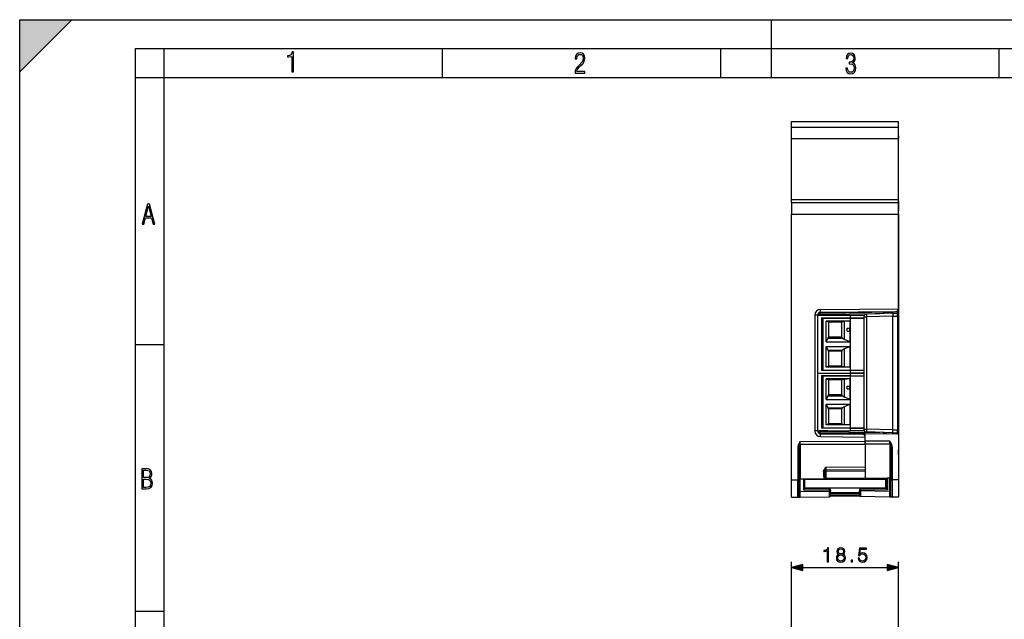
# Model space of a CAD drawing. Extents: x 0 to 420, y 0 to 297.
# Drawn here: x 0 to 170, y 193 to 297 of the extents above; entities that cross this region are included whole.
import ezdxf

# ---------------------------------------------------------------- set-up
doc = ezdxf.new("R2010")
doc.units = 0
doc.layers.get('0').update_dxf_attribs({"linetype": 'CONTINUOUS'})

msp = doc.modelspace()

# ---------------------------------------------------------------- linework, layer by layer
at = {"color": 7}
for p, q in [((0, 0), (0, 297)), ((0, 297), (420, 297)), ((0, 288), (9, 297)), ((0, 0), (0, 297)), ((0, 297), (420, 297)), ((0, 288), (0, 297)), ((0, 297), (9, 297)), ((130, 287), (130, 297)), ((20.000401, 4.99976), (20.000401, 292)), ((20.000401, 292), (415, 292)), ((25.000401, 287), (25.000401, 292)), ((73.125504, 287), (73.125504, 292)), ((121.250999, 287), (121.250999, 292)), ((169.376007, 287), (169.376007, 292)), ((20.000401, 287), (25.000401, 287)), ((25.000401, 9.99976), (25.000401, 287)), ((25.000401, 287), (410, 287)), ((133.473694, 278.329102), (133.473694, 279.383911)), ((133.473694, 279.383911), (151.973694, 279.383911)), ((151.973694, 278.329102), (151.973694, 279.383911)), ((151.973694, 278.329102), (133.473694, 278.329102)), ((133.473694, 276.374542), (133.473694, 278.329102)), ((151.973694, 276.374542), (151.973694, 278.329102)), ((151.973694, 276.929871), (151.973694, 277.983917)), ((133.473694, 265.875183), (133.473694, 276.374542)), ((151.973694, 276.374542), (133.473694, 276.374542)), ((151.973694, 276.929871), (151.973694, 276.441315)), ((151.973694, 265.653992), (151.973694, 276.441315)), ((151.973694, 265.875183), (151.973694, 276.374542)), ((133.473694, 265.875183), (151.973694, 265.875183)), ((133.473694, 265.383911), (133.473694, 265.875183)), ((151.973694, 265.383911), (151.973694, 265.875183)), ((151.973694, 265.653992), (151.973694, 265.083893)), ((133.473694, 265.383911), (133.473694, 263.383911)), ((133.473694, 265.383911), (151.973694, 265.383911)), ((151.973694, 263.383911), (151.973694, 265.383911)), ((151.973694, 265.283508), (151.973694, 265.083923)), ((151.973694, 265.083923), (151.973694, 263.983887)), ((151.973694, 262.784088), (151.973694, 263.983887)), ((133.473694, 217.383789), (133.473694, 263.383911)), ((133.473694, 263.383911), (151.973694, 263.383911)), ((151.973694, 263.383911), (151.973694, 247.006058)), ((151.973694, 246.582153), (151.973694, 262.784088)), ((138.46933, 246.888199), (151.973694, 247.006058)), ((151.973694, 247.355835), (151.973694, 246.405594)), ((151.973694, 247.005692), (151.973694, 247.001724)), ((137.973694, 245.888245), (137.478058, 245.888245)), ((137.478058, 245.888245), (137.478058, 225.879547)), ((137.973694, 245.888245), (137.973694, 225.879547)), ((137.98349, 245.986771), (137.98349, 245.888245)), ((137.98349, 245.883896), (143.656204, 245.883896)), ((138.004837, 246.062012), (148.732056, 246.155624)), ((138.464966, 246.266006), (138.142929, 246.263199)), ((138.464966, 246.388168), (138.464966, 246.266006)), ((151.775436, 246.382172), (138.464966, 246.266006)), ((138.46933, 246.388214), (151.478058, 246.50174)), ((138.683502, 245.428299), (143.656204, 245.428299)), ((138.683502, 245.428299), (138.683502, 236.339493)), ((138.883499, 245.414307), (138.883499, 236.353485)), ((138.883499, 245.333893), (138.933502, 245.333893)), ((138.933502, 245.383896), (143.650497, 245.383896)), ((138.933502, 236.383896), (138.933502, 245.383896)), ((142.683502, 245.883896), (141.820999, 245.883896)), ((143.54599, 245.883896), (142.683502, 245.883896)), ((143.650497, 236.383896), (143.650497, 245.383896)), ((143.650497, 245.383896), (145.973694, 245.383896)), ((143.656204, 245.883896), (146.079391, 245.883896)), ((143.656204, 245.428299), (143.656204, 245.883896)), ((143.656204, 245.428299), (145.973694, 245.409836)), ((145.973694, 245.576447), (145.973694, 226.191345)), ((145.973694, 245.576447), (146.456238, 245.576447)), ((150.973694, 246.233902), (146.456238, 246.076141)), ((150.973694, 245.734207), (146.456238, 245.576447)), ((146.456238, 245.576447), (146.456238, 226.191345)), ((149.673691, 246.363663), (149.673691, 246.187851)), ((150.973694, 246.234314), (150.973694, 246.374878)), ((150.973694, 246.233902), (151.78067, 246.205719)), ((150.973694, 246.233643), (150.973694, 245.734207)), ((150.973694, 226.033585), (150.973694, 245.734207)), ((150.973694, 245.734207), (151.78067, 245.706024)), ((151.78067, 245.706024), (151.78067, 226.061768)), ((151.973694, 245.706024), (151.78067, 245.706024)), ((151.973694, 246.405594), (151.868042, 246.405594)), ((151.973694, 246.581818), (151.973694, 245.882187)), ((151.973694, 246.405594), (151.973694, 246.006042)), ((151.973694, 245.706024), (151.973694, 246.005646)), ((151.973694, 245.882187), (151.973694, 225.885605)), ((151.973694, 245.706024), (151.973694, 226.061768)), ((139.924316, 244.683899), (139.48349, 244.858719)), ((143.6035, 244.858719), (139.48349, 244.858719)), ((139.48349, 241.28389), (139.48349, 244.858719)), ((142.174316, 244.683899), (139.924316, 244.683899)), ((139.924316, 242.083893), (139.924316, 244.683899)), ((142.2034, 244.722702), (142.174316, 244.683899)), ((142.174316, 242.083893), (142.174316, 244.683899)), ((142.2034, 242.045074), (142.2034, 244.722702)), ((143.6035, 244.858719), (142.640686, 244.791382)), ((142.640686, 241.707489), (142.640686, 244.791382)), ((143.1035, 243.133896), (143.1035, 243.633896)), ((143.1035, 243.633896), (143.553497, 243.633896)), ((143.553497, 243.133896), (143.553497, 243.633896)), ((143.6035, 241.28389), (143.6035, 244.858719)), ((139.739273, 241.922089), (139.48349, 241.28389)), ((139.739273, 241.922089), (142.315063, 241.922089)), ((139.924316, 242.083893), (139.827332, 242.045441)), ((139.827332, 242.045441), (142.20314, 242.045441)), ((142.174316, 242.083893), (139.924316, 242.083893)), ((142.174316, 242.083893), (142.20314, 242.045441)), ((143.1035, 243.133896), (143.553497, 243.133896)), ((20.000401, 240.832993), (25.000401, 240.832993)), ((139.48349, 241.28389), (143.6035, 241.28389)), ((139.48349, 236.909073), (139.48349, 240.483902)), ((139.48349, 240.483902), (143.6035, 240.483902)), ((139.48349, 240.483902), (139.739273, 239.845703)), ((143.6035, 241.28389), (142.640686, 241.707489)), ((143.6035, 240.483902), (142.640686, 240.060303)), ((143.6035, 236.909073), (143.6035, 240.483902)), ((139.739273, 239.845703), (142.315063, 239.845703)), ((139.827332, 239.722351), (142.20314, 239.722351)), ((139.924316, 239.683899), (139.827332, 239.722351)), ((142.174316, 239.683899), (139.924316, 239.683899)), ((139.924316, 237.083893), (139.924316, 239.683899)), ((142.20314, 239.722351), (142.174316, 239.683899)), ((142.174316, 237.083893), (142.174316, 239.683899)), ((142.2034, 237.04509), (142.2034, 239.722717)), ((142.640686, 236.97641), (142.640686, 240.060303)), ((139.924316, 237.083893), (139.48349, 236.909073)), ((143.6035, 236.909073), (139.48349, 236.909073)), ((142.174316, 237.083893), (139.924316, 237.083893)), ((142.2034, 237.04509), (142.174316, 237.083893)), ((143.6035, 236.909073), (142.640686, 236.97641)), ((137.98349, 235.883896), (143.656204, 235.883896)), ((137.98349, 235.883896), (143.656204, 235.883896)), ((143.656204, 236.339493), (138.683502, 236.339493)), ((138.683502, 235.428299), (143.656204, 235.428299)), ((138.683502, 235.428299), (138.683502, 226.339493)), ((138.883499, 236.433899), (138.933502, 236.433899)), ((138.883499, 235.414307), (138.883499, 226.353485)), ((138.883499, 235.333893), (138.933502, 235.333893)), ((138.933502, 236.383896), (143.650497, 236.383896)), ((138.933502, 235.383896), (143.650497, 235.383896)), ((138.933502, 226.383896), (138.933502, 235.383896)), ((143.650497, 236.383896), (145.973694, 236.383896)), ((143.650497, 226.383896), (143.650497, 235.383896)), ((143.650497, 235.383896), (145.973694, 235.383896)), ((143.656204, 236.339493), (145.973694, 236.357956)), ((143.656204, 235.883896), (143.656204, 236.339493)), ((143.656204, 235.883896), (145.973694, 235.883896)), ((143.656204, 235.428299), (143.656204, 235.883896)), ((145.973694, 235.883896), (143.656204, 235.883896)), ((143.656204, 235.428299), (145.973694, 235.409836)), ((139.924316, 234.683899), (139.48349, 234.858719)), ((143.6035, 234.858719), (139.48349, 234.858719)), ((139.48349, 231.28389), (139.48349, 234.858719)), ((142.174316, 234.683899), (139.924316, 234.683899)), ((139.924316, 232.083893), (139.924316, 234.683899)), ((142.2034, 234.722702), (142.174316, 234.683899)), ((142.174316, 232.083893), (142.174316, 234.683899)), ((142.2034, 232.045074), (142.2034, 234.722702)), ((143.6035, 234.858719), (142.640686, 234.791382)), ((142.640686, 231.707489), (142.640686, 234.791382)), ((143.1035, 233.133896), (143.1035, 233.633896)), ((143.1035, 233.633896), (143.553497, 233.633896)), ((143.553497, 233.133896), (143.553497, 233.633896)), ((143.6035, 231.28389), (143.6035, 234.858719)), ((139.739273, 231.922089), (139.48349, 231.28389)), ((139.739273, 231.922089), (142.315063, 231.922089)), ((139.924316, 232.083893), (139.827332, 232.045441)), ((139.827332, 232.045441), (142.20314, 232.045441)), ((142.174316, 232.083893), (139.924316, 232.083893)), ((142.174316, 232.083893), (142.20314, 232.045441)), ((143.6035, 231.28389), (142.640686, 231.707489)), ((143.1035, 233.133896), (143.553497, 233.133896)), ((139.48349, 231.28389), (143.6035, 231.28389)), ((139.48349, 226.909073), (139.48349, 230.483902)), ((139.48349, 230.483902), (143.6035, 230.483902)), ((139.48349, 230.483902), (139.739273, 229.845703)), ((143.6035, 230.483902), (142.640686, 230.060303)), ((142.640686, 226.97641), (142.640686, 230.060303)), ((143.6035, 226.909073), (143.6035, 230.483902)), ((139.739273, 229.845703), (142.315063, 229.845703)), ((139.827332, 229.722351), (142.20314, 229.722351)), ((139.924316, 229.683899), (139.827332, 229.722351)), ((142.174316, 229.683899), (139.924316, 229.683899)), ((139.924316, 227.083893), (139.924316, 229.683899)), ((142.20314, 229.722351), (142.174316, 229.683899)), ((142.174316, 227.083893), (142.174316, 229.683899)), ((142.2034, 227.04509), (142.2034, 229.722717)), ((139.924316, 227.083893), (139.48349, 226.909073)), ((143.6035, 226.909073), (139.48349, 226.909073)), ((142.174316, 227.083893), (139.924316, 227.083893)), ((142.2034, 227.04509), (142.174316, 227.083893)), ((143.6035, 226.909073), (142.640686, 226.97641)), ((137.973694, 225.879547), (137.478058, 225.879547)), ((137.98349, 225.883896), (143.656204, 225.883896)), ((137.98349, 225.879547), (137.98349, 225.781021)), ((138.004837, 225.705795), (148.731873, 225.612183)), ((138.464966, 225.501785), (138.142929, 225.504593)), ((138.213577, 225.883896), (138.23349, 225.863983)), ((138.23349, 225.863983), (138.213577, 225.883896)), ((139.73349, 225.863983), (138.23349, 225.863983)), ((138.23349, 225.863983), (139.73349, 225.863983)), ((138.464966, 225.379623), (138.464966, 225.501785)), ((138.464966, 225.501785), (146.223694, 225.434082)), ((138.46933, 225.379578), (145.728058, 225.316223)), ((138.46933, 224.879593), (146.223694, 224.81192)), ((143.656204, 226.339493), (138.683502, 226.339493)), ((138.883499, 226.433899), (138.933502, 226.433899)), ((138.933502, 226.383896), (143.650497, 226.383896)), ((139.73349, 225.863983), (139.753403, 225.883896)), ((139.753403, 225.883896), (139.73349, 225.863983)), ((139.73349, 225.863983), (139.753403, 225.883896)), ((143.650497, 226.383896), (145.973694, 226.383896)), ((143.656204, 226.339493), (145.973694, 226.357956)), ((143.656204, 225.883896), (143.656204, 226.339493)), ((146.079391, 225.883896), (143.656204, 225.883896)), ((145.973694, 226.191345), (146.456238, 226.191345)), ((146.223694, 224.099945), (146.223694, 225.434082)), ((146.223694, 225.434082), (151.775436, 225.38562)), ((150.973694, 226.033585), (146.456238, 226.191345)), ((150.973694, 225.53389), (146.456238, 225.69165)), ((149.673691, 225.579941), (149.673691, 225.404144)), ((150.973694, 226.033585), (151.78067, 226.061768)), ((150.973694, 225.534149), (150.973694, 226.033585)), ((150.973694, 225.53389), (151.78067, 225.562073)), ((150.973694, 225.392914), (150.973694, 225.533478)), ((151.973694, 226.061768), (151.78067, 226.061768)), ((151.973694, 225.362198), (151.868042, 225.362198)), ((151.973694, 225.762146), (151.973694, 226.061768)), ((151.973694, 225.885605), (151.973694, 225.185989)), ((151.973694, 225.761749), (151.973694, 225.362198)), ((151.973694, 225.362198), (151.973694, 224.611954)), ((151.973694, 225.185638), (151.973694, 217.383438)), ((134.68338, 223.591476), (134.827667, 223.523148)), ((134.971954, 224.054794), (146.223694, 224.0811)), ((134.971954, 223.55481), (134.971954, 224.054794)), ((134.971954, 223.55481), (146.223694, 223.581116)), ((134.971954, 223.55481), (134.971954, 217.566895)), ((150.477188, 224.080063), (146.223694, 224.099945)), ((146.223694, 224.099945), (146.223694, 223.600021)), ((146.223694, 223.581116), (146.223694, 224.0811)), ((150.477188, 223.580139), (146.223694, 223.600021)), ((146.223694, 223.600021), (146.223694, 217.683899)), ((146.223694, 223.581116), (146.223694, 219.683884)), ((150.477188, 223.580139), (150.477188, 224.080063)), ((150.477188, 223.580139), (150.477188, 217.694229)), ((150.764969, 223.615341), (150.621078, 223.547745)), ((150.673691, 223.077728), (150.870209, 223.077728)), ((150.673691, 223.077728), (150.673691, 217.402695)), ((150.870209, 223.077728), (150.870209, 217.402695)), ((151.973679, 223.56221), (151.973679, 223.362625)), ((151.973679, 223.362625), (151.973679, 222.583908)), ((134.773697, 223.046463), (134.575439, 223.046463)), ((134.575439, 223.046463), (134.575439, 217.393402)), ((134.773697, 223.046463), (134.773697, 217.393402)), ((151.973679, 221.743423), (151.973679, 221.343643)), ((151.973694, 221.743607), (151.973694, 222.583908)), ((139.421951, 219.624512), (146.223694, 219.683884)), ((151.973679, 221.343643), (151.973679, 220.475082)), ((151.973679, 220.475082), (151.973679, 220.125092)), ((151.973679, 220.125092), (151.973679, 215.09137)), ((139.025436, 218.850906), (139.025436, 218.088928)), ((139.223694, 218.950912), (139.223694, 218.188919)), ((139.421951, 219.624512), (139.421951, 219.124542)), ((139.421951, 219.124542), (146.223694, 219.183899)), ((146.223694, 218.932144), (139.421951, 218.872787)), ((139.421951, 218.872787), (139.421951, 217.755524)), ((133.473694, 217.383789), (134.575439, 217.393402)), ((133.473694, 214.383896), (133.473694, 217.383789)), ((134.575439, 214.393509), (134.575439, 217.393402)), ((134.773697, 217.393402), (134.575439, 217.393402)), ((134.773697, 214.593506), (134.773697, 217.393402)), ((134.971954, 217.566895), (135.5737, 217.568298)), ((134.971954, 215.396927), (134.971954, 217.566895)), ((135.573685, 217.533905), (135.723694, 217.533905)), ((135.5737, 217.590958), (146.223694, 217.683899)), ((135.5737, 217.590958), (135.5737, 217.568298)), ((135.5737, 217.568298), (135.5737, 215.683899)), ((135.723694, 217.59227), (135.723694, 217.533905)), ((135.723694, 217.53389), (149.723694, 217.53389)), ((135.723694, 217.53389), (135.723694, 216.03389)), ((139.214066, 217.675247), (146.223694, 217.683899)), ((140.623688, 217.635025), (140.623688, 217.533905)), ((140.623688, 217.533905), (140.723694, 217.533905)), ((140.723694, 217.635895), (140.723694, 217.53389)), ((144.723694, 217.670807), (144.723694, 217.53389)), ((144.723694, 217.533905), (144.823685, 217.533905)), ((144.823685, 217.671677), (144.823685, 217.533905)), ((149.971695, 217.651184), (146.223694, 217.683899)), ((149.723694, 217.653351), (149.723694, 217.533905)), ((149.873688, 217.533905), (149.723694, 217.533905)), ((149.723694, 217.53389), (149.723694, 216.03389)), ((149.873688, 217.652039), (149.873688, 215.883896)), ((150.070206, 217.696136), (150.070206, 215.685638)), ((150.477188, 217.694229), (150.070206, 217.696136)), ((150.477188, 215.409866), (150.477188, 217.694229)), ((150.673691, 217.402695), (150.870209, 217.402695)), ((150.673691, 214.603134), (150.673691, 217.402695)), ((151.973694, 217.383438), (150.870209, 217.402695)), ((151.973694, 217.383438), (151.973694, 214.383896)), ((134.971954, 215.396927), (134.773697, 215.396927)), ((134.971954, 215.396927), (140.025436, 215.44104)), ((134.971954, 214.396973), (134.971954, 215.396927)), ((135.573685, 216.033905), (135.723694, 216.033905)), ((135.5737, 215.883896), (140.025436, 215.845047)), ((135.5737, 215.683899), (140.025436, 215.64505)), ((135.723694, 216.03389), (149.723694, 216.03389)), ((140.223694, 215.64505), (140.025436, 215.64505)), ((140.025436, 215.64505), (140.025436, 215.44104)), ((140.223694, 215.44104), (140.025436, 215.44104)), ((140.025436, 214.441071), (140.025436, 215.44104)), ((145.298599, 214.54216), (140.216049, 214.586517)), ((140.223633, 215.118393), (145.223694, 215.106689)), ((140.223694, 215.64505), (140.223694, 215.44104)), ((140.223694, 214.641464), (140.223694, 215.44104)), ((140.223694, 215.218384), (145.223633, 215.206696)), ((140.223694, 214.842804), (145.223694, 214.886444)), ((140.223694, 214.642822), (145.223984, 214.686447)), ((145.223694, 215.64505), (145.223694, 215.498138)), ((145.223694, 215.64505), (145.420197, 215.64505)), ((145.223694, 215.498138), (145.420197, 215.498138)), ((145.223694, 214.698654), (145.223694, 215.498138)), ((150.070206, 215.685638), (145.420197, 215.64505)), ((145.420197, 215.64505), (145.420197, 215.498138)), ((150.477188, 215.409866), (145.420197, 215.498138)), ((149.873688, 215.883896), (145.421951, 215.845047)), ((149.873688, 216.033905), (149.723694, 216.033905)), ((150.070206, 215.685638), (149.873932, 215.883514)), ((150.477188, 215.409866), (150.673691, 215.409866)), ((151.973679, 215.09137), (151.973679, 214.943619)), ((151.973679, 214.943619), (151.973679, 214.745361)), ((133.473694, 214.383896), (134.575439, 214.393509)), ((134.575439, 214.393509), (134.945282, 214.396744)), ((134.945282, 214.396744), (134.971954, 214.396973)), ((134.971954, 214.396973), (140.025436, 214.441071)), ((150.477188, 214.410019), (145.420197, 214.498291)), ((150.505188, 214.409531), (150.477188, 214.410019)), ((150.870209, 214.403152), (150.505188, 214.409531)), ((151.973694, 214.383896), (150.870209, 214.403152)), ((133.473679, 160.564728), (133.473679, 203.230179)), ((151.973679, 160.564728), (151.973679, 203.230179)), ((135.405533, 202.230179), (150.04184, 202.230179)), ((20.000401, 194.667007), (25.000401, 194.667007))]:
    msp.add_line(p, q, dxfattribs=at)
for points in [[(47.03595, 287.977722), (47.322525, 287.977722), (47.322525, 291.426056), (47.101723, 291.426056), (47.026554, 291.120667), (46.876217, 290.918671), (46.63662, 290.796509), (46.303062, 290.754242), (46.303062, 290.575714), (46.490982, 290.571014), (47.03595, 290.613281)], [(96.03479, 287.748749), (97.749557, 287.748749), (97.749557, 288.035339), (96.349556, 288.035339), (96.396538, 288.279633), (96.537476, 288.519226), (96.758286, 288.777618), (97.049561, 289.064178), (97.373718, 289.378937), (97.632111, 289.764191), (97.740166, 290.332642), (97.679092, 290.722565), (97.509964, 291.013855), (97.24218, 291.197083), (96.899223, 291.262848), (96.560966, 291.197083), (96.307274, 291.004456), (96.142845, 290.699097), (96.086472, 290.295044), (96.086472, 290.243378), (96.354256, 290.243378), (96.391838, 290.572235), (96.499893, 290.811829), (96.678421, 290.952789), (96.927414, 290.999756), (97.138824, 290.952789), (97.303253, 290.825928), (97.411301, 290.623901), (97.448891, 290.35614), (97.397209, 290.008484), (97.256271, 289.721893), (96.786469, 289.19574), (96.457611, 288.857483), (96.218018, 288.538025), (96.081772, 288.17627)], [(142.865891, 288.620239), (142.926971, 288.197418), (143.0961, 287.88266), (143.359192, 287.694733), (143.706833, 287.628967), (144.077972, 287.694733), (144.359863, 287.896759), (144.538376, 288.220917), (144.604156, 288.648438), (144.566574, 288.963196), (144.463211, 289.216888), (144.289383, 289.404785), (144.04039, 289.536346), (144.237701, 289.667877), (144.383347, 289.851105), (144.47261, 290.081299), (144.505493, 290.35849), (144.444412, 290.710846), (144.284683, 290.978638), (144.030991, 291.152466), (143.711533, 291.213531), (143.396774, 291.152466), (143.157166, 290.973938), (143.002136, 290.682648), (142.945755, 290.292725), (143.227646, 290.292725), (143.227646, 290.306824), (143.260529, 290.583984), (143.359192, 290.786011), (143.514221, 290.908142), (143.720932, 290.955139), (143.927643, 290.912842), (144.087372, 290.79541), (144.186035, 290.607483), (144.223618, 290.35849), (144.176636, 290.034332), (144.030991, 289.808838), (143.786697, 289.677277), (143.434357, 289.63501), (143.415558, 289.63501), (143.415558, 289.376617), (143.561203, 289.381317), (143.89006, 289.33432), (144.120255, 289.19809), (144.2565, 288.967896), (144.303482, 288.639038), (144.2565, 288.324249), (144.134354, 288.089355), (143.946426, 287.943726), (143.711533, 287.896759), (143.481339, 287.943726), (143.302811, 288.079956), (143.190063, 288.310181), (143.147781, 288.620239)], [(21.175169, 261.603729), (21.447651, 261.603729), (21.748322, 262.703064), (22.80537, 262.703064), (23.101343, 261.603729), (23.397316, 261.603729), (22.462416, 265.103729), (22.119463, 265.103729)], [(21.800001, 262.970856), (22.274498, 264.718506), (22.744295, 262.970856)], [(21.128859, 215.831726), (21.866442, 215.831726), (22.350334, 215.888107), (22.697987, 216.076019), (22.9, 216.386093), (22.970469, 216.841797), (22.932884, 217.123672), (22.829529, 217.353867), (22.651007, 217.532394), (22.402012, 217.67334), (22.604027, 217.795486), (22.744965, 217.969315), (22.829529, 218.194809), (22.857718, 218.472), (22.787247, 218.871323), (22.585234, 219.139114), (22.237583, 219.284744), (21.748993, 219.331726), (21.128859, 219.331726)], [(21.420134, 217.786087), (21.420134, 219.073334), (21.795973, 219.073334), (22.138926, 219.040451), (22.378523, 218.941788), (22.514765, 218.753876), (22.561745, 218.462601), (22.514765, 218.152527), (22.387918, 217.945816), (22.162415, 217.823669), (21.838255, 217.786087)], [(21.420134, 216.094818), (21.420134, 217.527695), (21.852348, 217.527695), (22.209394, 217.485413), (22.463087, 217.358566), (22.613422, 217.147156), (22.6651, 216.841797), (22.613422, 216.489441), (22.458389, 216.259247), (22.199999, 216.132401), (21.828857, 216.094818)], [(139.661438, 203.230179), (139.89093, 203.230179), (139.89093, 205.660645), (139.689255, 205.660645), (139.6371, 205.441589), (139.522369, 205.292068), (139.331131, 205.205139), (139.073822, 205.180801), (139.059921, 205.180801), (139.059921, 205.031281), (139.094681, 205.031281), (139.43544, 205.062592), (139.661438, 205.166901)], [(141.646149, 204.516693), (141.468811, 204.415863), (141.336685, 204.273285), (141.253235, 204.095963), (141.225418, 203.894287), (141.277573, 203.591797), (141.434052, 203.358826), (141.680908, 203.212799), (142.01123, 203.160645), (142.338074, 203.212799), (142.584946, 203.358826), (142.741425, 203.588318), (142.797043, 203.894287), (142.765762, 204.095963), (142.685791, 204.273285), (142.550171, 204.415863), (142.376328, 204.516693), (142.623199, 204.732269), (142.70665, 205.03476), (142.657974, 205.288589), (142.51889, 205.486786), (142.299835, 205.615433), (142.01123, 205.660645), (141.719162, 205.615433), (141.500107, 205.486786), (141.361023, 205.288589), (141.315826, 205.03476), (141.395798, 204.732269)], [(141.461868, 203.887344), (141.496628, 204.109863), (141.604416, 204.276764), (141.778275, 204.377609), (142.01123, 204.415863), (142.240723, 204.377609), (142.411102, 204.276764), (142.522369, 204.113342), (142.560608, 203.904724), (142.51889, 203.675232), (142.407623, 203.49791), (142.233765, 203.383179), (142.01123, 203.344925), (141.788696, 203.383179), (141.614853, 203.49791), (141.500107, 203.668289)], [(141.552261, 205.027817), (141.580078, 205.212097), (141.670486, 205.35466), (141.816528, 205.441589), (142.01123, 205.476349), (142.202469, 205.441589), (142.348511, 205.35466), (142.438919, 205.212097), (142.4702, 205.027817), (142.438919, 204.850494), (142.348511, 204.714874), (142.205948, 204.62796), (142.01123, 204.600128), (141.813049, 204.62796), (141.670486, 204.714874), (141.580078, 204.850494)], [(144.993149, 203.856049), (145.05574, 203.563965), (145.215683, 203.344925), (145.452118, 203.20932), (145.76506, 203.160645), (146.091904, 203.219757), (146.338776, 203.376221), (146.498718, 203.630035), (146.554352, 203.970795), (146.498718, 204.301117), (146.345734, 204.554932), (146.105804, 204.714874), (145.796356, 204.773987), (145.507751, 204.732269), (145.299133, 204.617523), (145.417358, 205.406815), (146.443085, 205.406815), (146.443085, 205.591095), (145.253937, 205.591095), (145.069656, 204.349792), (145.260895, 204.349792), (145.462555, 204.52713), (145.758102, 204.589706), (145.991074, 204.544495), (146.168396, 204.419327), (146.276184, 204.22113), (146.317917, 203.960358), (146.279663, 203.699585), (146.171875, 203.508347), (145.998016, 203.386642), (145.772018, 203.344925), (145.546005, 203.3797), (145.375626, 203.484009), (145.264359, 203.643951), (145.219162, 203.856049)], [(135.405533, 202.747818), (133.473679, 202.230179), (135.405533, 201.71254)], [(143.783844, 203.230179), (144.013321, 203.230179), (144.013321, 203.539642), (143.783844, 203.539642)], [(150.04184, 201.71254), (151.973679, 202.230179), (150.04184, 202.747818)]]:
    msp.add_lwpolyline(points, close=True, dxfattribs=at)
for points in [[(138.46933, 246.388199), (138.46991, 246.393326), (138.470398, 246.408463), (138.470764, 246.433426), (138.471008, 246.467606), (138.47113, 246.51033), (138.47113, 246.560806), (138.471008, 246.617905), (138.470764, 246.680496), (138.470398, 246.74733), (138.46991, 246.817032), (138.46933, 246.888199)], [(138.683502, 245.428299), (138.803543, 245.425491), (138.843521, 245.422699), (138.870071, 245.419373), (138.878571, 245.41745), (138.881989, 245.416092), (138.88295, 245.41539), (138.883438, 245.414673), (138.883499, 245.414307)], [(146.456238, 246.076126), (146.453949, 246.070999), (146.452026, 246.05574), (146.450562, 246.030807), (146.449585, 245.996597), (146.449097, 245.953873), (146.449097, 245.903458), (146.449585, 245.84642), (146.450562, 245.78389), (146.452026, 245.717117), (146.453949, 245.647507), (146.456238, 245.576431)], [(149.376724, 246.178101), (149.392502, 246.220108), (149.408203, 246.24173), (149.429794, 246.263306), (149.453827, 246.281738), (149.476135, 246.29567), (149.499268, 246.307831), (149.529984, 246.321289), (149.561462, 246.33255), (149.617218, 246.347595), (149.673935, 246.357666)], [(142.640686, 244.791397), (142.557922, 244.78511), (142.482727, 244.778397), (142.415588, 244.771255), (142.356995, 244.763748), (142.307312, 244.755936), (142.266876, 244.747879), (142.235962, 244.739639), (142.214752, 244.731216), (142.2034, 244.722733)], [(139.827332, 242.045425), (139.817261, 242.040329), (139.80719, 242.033035), (139.797211, 242.023575), (139.787292, 242.011948), (139.777466, 241.998184), (139.7677, 241.982254), (139.758118, 241.964279), (139.748596, 241.944199), (139.739258, 241.922073)], [(139.739258, 239.845718), (139.748596, 239.823593), (139.758118, 239.803513), (139.7677, 239.785538), (139.777466, 239.769608), (139.787292, 239.755844), (139.797211, 239.744217), (139.80719, 239.734756), (139.817261, 239.727463), (139.827332, 239.722366)], [(142.2034, 237.045059), (142.214752, 237.036575), (142.235962, 237.028152), (142.266876, 237.019913), (142.307312, 237.011856), (142.356995, 237.004044), (142.415588, 236.996536), (142.482727, 236.989395), (142.557922, 236.982681), (142.640686, 236.976395)], [(138.883499, 236.353485), (138.883438, 236.353149), (138.882996, 236.352493), (138.882141, 236.351852), (138.879227, 236.350616), (138.872284, 236.348862), (138.851105, 236.345856), (138.77829, 236.341156), (138.683502, 236.339493)], [(138.683502, 235.428299), (138.803543, 235.425491), (138.843521, 235.422699), (138.870071, 235.419373), (138.878571, 235.41745), (138.881989, 235.416092), (138.88295, 235.41539), (138.883438, 235.414673), (138.883499, 235.414307)], [(142.640686, 234.791397), (142.557922, 234.78511), (142.482727, 234.778397), (142.415588, 234.771255), (142.356995, 234.763748), (142.307312, 234.755936), (142.266876, 234.747879), (142.235962, 234.739639), (142.214752, 234.731216), (142.2034, 234.722733)], [(139.827332, 232.045425), (139.817261, 232.040329), (139.80719, 232.033035), (139.797211, 232.023575), (139.787292, 232.011948), (139.777466, 231.998184), (139.7677, 231.982254), (139.758118, 231.964279), (139.748596, 231.944199), (139.739258, 231.922073)], [(139.739258, 229.845718), (139.748596, 229.823593), (139.758118, 229.803513), (139.7677, 229.785538), (139.777466, 229.769608), (139.787292, 229.755844), (139.797211, 229.744217), (139.80719, 229.734756), (139.817261, 229.727463), (139.827332, 229.722366)], [(142.2034, 227.045059), (142.214752, 227.036575), (142.235962, 227.028152), (142.266876, 227.019913), (142.307312, 227.011856), (142.356995, 227.004044), (142.415588, 226.996536), (142.482727, 226.989395), (142.557922, 226.982681), (142.640686, 226.976395)], [(138.46933, 224.879593), (138.46991, 224.95076), (138.470398, 225.020462), (138.470764, 225.087296), (138.471008, 225.149887), (138.47113, 225.206985), (138.47113, 225.257462), (138.471008, 225.300186), (138.470764, 225.334366), (138.470398, 225.359329), (138.46991, 225.374466), (138.46933, 225.379593)], [(138.883499, 226.353485), (138.883438, 226.353149), (138.882996, 226.352493), (138.882141, 226.351852), (138.879227, 226.350616), (138.872284, 226.348862), (138.851105, 226.345856), (138.77829, 226.341156), (138.683502, 226.339493)], [(146.456238, 226.19136), (146.453949, 226.120285), (146.452026, 226.050674), (146.450562, 225.983902), (146.449585, 225.921371), (146.449097, 225.864334), (146.449097, 225.813919), (146.449585, 225.771194), (146.450562, 225.736984), (146.452026, 225.712051), (146.453949, 225.696793), (146.456238, 225.691666)], [(149.673935, 225.410126), (149.613281, 225.421082), (149.554169, 225.437668), (149.523239, 225.449249), (149.492996, 225.463074), (149.467606, 225.477158), (149.443375, 225.49353), (149.419098, 225.514374), (149.398132, 225.539017), (149.3815, 225.570923), (149.376724, 225.589691)], [(134.683411, 223.591446), (134.661591, 223.541122), (134.641968, 223.487259), (134.624695, 223.430313), (134.609863, 223.370621), (134.597595, 223.30864), (134.587952, 223.244766), (134.581024, 223.179489), (134.576843, 223.113235), (134.575439, 223.046463)], [(134.971954, 224.054794), (134.866776, 223.903793), (134.827103, 223.844086), (134.76889, 223.750885), (134.724915, 223.673538), (134.68338, 223.591476)], [(134.971954, 223.554794), (134.953979, 223.554337), (134.936188, 223.553024), (134.918701, 223.550949), (134.901611, 223.54808), (134.885132, 223.544449), (134.869385, 223.540115), (134.854492, 223.53511), (134.840515, 223.529434), (134.827667, 223.523148)], [(150.621094, 223.547745), (150.608307, 223.554092), (150.594452, 223.55986), (150.57962, 223.564957), (150.563904, 223.569412), (150.547485, 223.573074), (150.530457, 223.576035), (150.51297, 223.578201), (150.495178, 223.579575), (150.477173, 223.580154)], [(150.764969, 223.615341), (150.727142, 223.69133), (150.687134, 223.763214), (150.633713, 223.850601), (150.597229, 223.90657), (150.523056, 224.014908), (150.477188, 224.080063)], [(150.870178, 223.077744), (150.868835, 223.1436), (150.864746, 223.208939), (150.858032, 223.2733), (150.848633, 223.336258), (150.83667, 223.397354), (150.822205, 223.456223), (150.805359, 223.512405), (150.786255, 223.565567), (150.764954, 223.615372)], [(139.025436, 218.850906), (139.028152, 218.905991), (139.035614, 218.959045), (139.046951, 219.009979), (139.060364, 219.055527), (139.076035, 219.099304), (139.093536, 219.141373), (139.112549, 219.181854), (139.153976, 219.25853), (139.20813, 219.344604), (139.265106, 219.425262), (139.308289, 219.482361), (139.396072, 219.592682), (139.421951, 219.624512)], [(139.025452, 218.850906), (139.053711, 218.852066), (139.081421, 218.855179), (139.10791, 218.860214), (139.132751, 218.867081), (139.155396, 218.875656), (139.175354, 218.885727), (139.192291, 218.89711), (139.205811, 218.909592), (139.215698, 218.922897), (139.22168, 218.936752), (139.223694, 218.950912)], [(139.025452, 218.088943), (139.053711, 218.090042), (139.081421, 218.093155), (139.10791, 218.098221), (139.132751, 218.105118), (139.155396, 218.113663), (139.175354, 218.123734), (139.192291, 218.135117), (139.205811, 218.147598), (139.215698, 218.160904), (139.22168, 218.174759), (139.223694, 218.188919)], [(139.025452, 218.088913), (139.027954, 218.033859), (139.035553, 217.979568), (139.048065, 217.926712), (139.065369, 217.875992), (139.08725, 217.828018), (139.113403, 217.783432), (139.143524, 217.742752), (139.177246, 217.706558), (139.21405, 217.675247)], [(139.223694, 218.950912), (139.227005, 219.002884), (139.235687, 219.05484), (139.253006, 219.124191), (139.267029, 219.170792), (139.298798, 219.265961), (139.35939, 219.438965), (139.421951, 219.624512)], [(139.223694, 218.924545), (139.225708, 218.917221), (139.231689, 218.910049), (139.241577, 218.903152), (139.255096, 218.896683), (139.272034, 218.890823), (139.291992, 218.885574), (139.314636, 218.881149), (139.339478, 218.877579), (139.365967, 218.874985), (139.393677, 218.873367), (139.421936, 218.872787)], [(139.223694, 218.188919), (139.225708, 218.126968), (139.231689, 218.06633), (139.241577, 218.008286), (139.255096, 217.953964), (139.272034, 217.904465), (139.291992, 217.860794), (139.314636, 217.823807), (139.339478, 217.794296), (139.365967, 217.772812), (139.393677, 217.759781), (139.421936, 217.755508)], [(139.421936, 219.124527), (139.421631, 219.122574), (139.421387, 219.116653), (139.421173, 219.106918), (139.421021, 219.093582), (139.420898, 219.076859), (139.420837, 219.057144), (139.420837, 219.034805), (139.420898, 219.010269), (139.421021, 218.984024), (139.421173, 218.956619), (139.421387, 218.928574), (139.421631, 218.900436), (139.421936, 218.872787)], [(134.971954, 217.566895), (134.933456, 217.565796), (134.895889, 217.562668), (134.866638, 217.558548), (134.839752, 217.553085), (134.813919, 217.545532), (134.793533, 217.536575), (134.778809, 217.52533), (134.774979, 217.519363), (134.773697, 217.513306)], [(150.477188, 217.694229), (150.546173, 217.690582), (150.578644, 217.686249), (150.608322, 217.680267), (150.633896, 217.672729), (150.654068, 217.663803), (150.66864, 217.652618), (150.672424, 217.646667), (150.673691, 217.640656)], [(134.773697, 214.593506), (134.774933, 214.578049), (134.778366, 214.562576), (134.785675, 214.542252), (134.79541, 214.522476), (134.81665, 214.489914), (134.8414, 214.460983), (134.868362, 214.43663), (134.896744, 214.417587), (134.921524, 214.406082), (134.946655, 214.399155), (134.971954, 214.396973)], [(140.025452, 215.645035), (140.025665, 215.673508), (140.025879, 215.70137), (140.026001, 215.728104), (140.026123, 215.753189), (140.026154, 215.776016), (140.026154, 215.796188), (140.026123, 215.813309), (140.026001, 215.826981), (140.025879, 215.836929), (140.025665, 215.843002), (140.025452, 215.845047)], [(145.421936, 215.845047), (145.421448, 215.843002), (145.421021, 215.836929), (145.420654, 215.826981), (145.420349, 215.813278), (145.420105, 215.796188), (145.419922, 215.776016), (145.4198, 215.753159), (145.4198, 215.728104), (145.419861, 215.70137), (145.419983, 215.673508), (145.420197, 215.645035)], [(150.673691, 214.603134), (150.67247, 214.587784), (150.669098, 214.572449), (150.661926, 214.552353), (150.652328, 214.532837), (150.631348, 214.500732), (150.606842, 214.47229), (150.580109, 214.448395), (150.551941, 214.429779), (150.527328, 214.418594), (150.50235, 214.411957), (150.477188, 214.410019)]]:
    msp.add_lwpolyline(points, dxfattribs=at)
for centre, radius, start, end in [((151.473694, 247.00174), 0.5, 270.500807, 359.99875), ((138.478058, 245.888245), 1, 90.500013, 180.000005), ((138.473694, 245.888245), 0.5, 90.5, 180.000009), ((146.473694, 245.576447), 0.5, 91.999998, 179.999995), ((149.773697, 246.164688), 0.2, 119.999197, 174.173635), ((151.385406, 246.273041), 1.521776, 176.521116, 182.916431), ((151.773682, 246.582169), 0.2, 270.501982, 359.996969), ((140.737213, 245.997467), 11.046482, 358.488234, 1.078935), ((151.773697, 246.005844), 0.2, 0, 88), ((150.188095, 246.284576), 1.595644, 357.179874, 3.50626), ((144.157562, 243.719833), 2.57391, 220.597191, 224.295493), ((143.008453, 242.627182), 0.989692, 225.479206, 248.204126), ((144.097473, 238.102692), 2.492667, 135.640303, 139.459171), ((143.012207, 239.134995), 0.996324, 111.876279, 134.448203), ((144.157562, 233.719833), 2.57391, 220.597191, 224.295493), ((143.008453, 232.627182), 0.989692, 225.479206, 248.204126), ((143.012207, 229.134995), 0.996324, 111.876279, 134.448203), ((144.097473, 228.102692), 2.492667, 135.640303, 139.459171), ((138.478058, 225.879547), 1, 180.000005, 269.500014), ((138.473694, 225.879547), 0.5, 180.000009, 269.5), ((145.723694, 224.816238), 0.5, 359.999789, 89.499869), ((146.473694, 226.191345), 0.5, 179.999995, 268.000002), ((149.773697, 225.603104), 0.2, 185.832635, 240.412485), ((151.385406, 225.494751), 1.521767, 177.083528, 183.478925), ((151.773682, 225.185638), 0.2, 359.996872, 89.497902), ((140.737305, 225.770325), 11.046397, 358.921058, 1.511777), ((151.773697, 225.761948), 0.2, 272.000007, 359.999979), ((150.18808, 225.483215), 1.59565, 356.493716, 2.820125), ((136.694397, 223.074524), 1.920414, 166.486872, 180.837158), ((149.026306, 219.939743), 14.64405, 163.680224, 165.835682), ((137.17807, 220.18454), 13.85754, 14.046078, 16.326109), ((148.759995, 223.10553), 1.913419, 359.167973, 13.366468), ((139.423691, 218.924545), 0.2, 90.5, 180.000005), ((139.220367, 217.970856), 0.295294, 268.780283, 313.110748), ((150.075287, 217.556915), 0.139663, 92.089603, 137.694141), ((895.650574, 215.670334), 744.781923, 179.866734, 180.097489), ((134.5737, 214.593506), 0.2, 270.500001, 359.999999), ((140.023697, 215.64505), 0.2, 0, 89.499999), ((140.023697, 214.641068), 0.2, 270.500001, 0), ((145.423691, 215.64505), 0.2, 90.5, 179.999995), ((145.423691, 214.698257), 0.2, 179.999995, 269.000003), ((228.165314, 214.920715), 82.746649, 179.600179, 180.292505), ((67.741959, 214.832458), 82.736772, 359.707458, 0.399863), ((150.873688, 214.603134), 0.2, 179.999995, 269.000003)]:
    msp.add_arc(centre, radius, start, end, dxfattribs=at)
for points in [[(0, 297), (0, 288), (9, 297)], [(135.405533, 202.747818), (133.473679, 202.230179), (135.405533, 202.747818), (135.405533, 201.71254)], [(150.04184, 201.71254), (151.973679, 202.230179), (150.04184, 201.71254), (150.04184, 202.747818)]]:
    msp.add_solid(points, dxfattribs=at)

doc.saveas('drawing.dxf')
